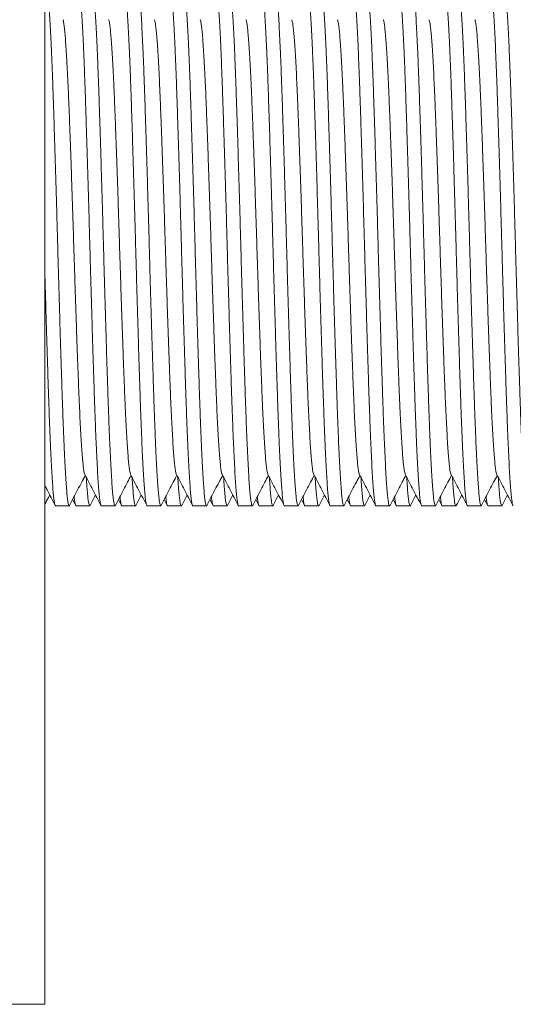
# Model space of a CAD drawing. Units: millimetres. Extents: x -159 to 492, y -177 to 435.
# Drawn here: x 37 to 56, y 375 to 414 of the extents above; entities that cross this region are included whole.
import ezdxf

# ---------------------------------------------------------------- set-up
doc = ezdxf.new("R2010")
doc.units = ezdxf.units.MM

msp = doc.modelspace()

# ---------------------------------------------------------------- linework, layer by layer
at = {"color": 7, "linetype": 'Continuous', "lineweight": 0}
for p, q in [((37.72, 375.014), (37.72, 435.014)), ((38.142, 394.764), (38.682, 394.764)), ((38.819, 395.012), (38.94, 394.78)), ((38.956, 394.764), (39.496, 394.764)), ((39.956, 394.764), (40.496, 394.764)), ((40.633, 395.012), (40.754, 394.78)), ((40.77, 394.764), (41.31, 394.764)), ((41.77, 394.764), (42.31, 394.764)), ((42.447, 395.012), (42.568, 394.78)), ((42.584, 394.764), (43.124, 394.764)), ((43.584, 394.764), (44.124, 394.764)), ((44.261, 395.012), (44.382, 394.78)), ((44.398, 394.764), (44.938, 394.764)), ((45.398, 394.764), (45.938, 394.764)), ((46.075, 395.012), (46.196, 394.78)), ((46.212, 394.764), (46.752, 394.764)), ((47.212, 394.764), (47.752, 394.764)), ((47.889, 395.012), (48.01, 394.78)), ((48.026, 394.764), (48.566, 394.764)), ((49.026, 394.764), (49.566, 394.764)), ((49.703, 395.012), (49.824, 394.78)), ((49.84, 394.764), (50.38, 394.764)), ((50.84, 394.764), (51.38, 394.764)), ((51.517, 395.012), (51.638, 394.78)), ((51.654, 394.764), (52.194, 394.764)), ((52.654, 394.764), (53.194, 394.764)), ((53.331, 395.012), (53.452, 394.78)), ((53.468, 394.764), (54.008, 394.764)), ((54.468, 394.764), (55.008, 394.764)), ((55.145, 395.012), (55.266, 394.78)), ((55.282, 394.764), (55.822, 394.764)), ((35.72, 375.014), (37.72, 375.014))]:
    msp.add_line(p, q, dxfattribs=at)
for points, knots in [([(37.775, 415.263), (37.775, 415.264), (37.784, 415.277), (37.801, 415.23), (37.827, 415.116), (37.852, 414.916), (37.876, 414.643), (37.901, 414.298), (37.927, 413.882), (37.952, 413.401), (37.978, 412.855), (38.003, 412.249), (38.028, 411.587), (38.053, 410.875), (38.077, 410.117), (38.103, 409.315), (38.129, 408.48), (38.154, 407.623), (38.18, 406.753), (38.205, 405.875), (38.229, 404.99), (38.253, 404.1), (38.279, 403.207), (38.305, 402.322), (38.331, 401.457), (38.356, 400.626), (38.382, 399.837), (38.406, 399.097), (38.43, 398.4), (38.455, 397.746), (38.48, 397.138), (38.506, 396.587), (38.532, 396.103), (38.558, 395.689), (38.583, 395.353), (38.607, 395.091), (38.632, 394.902), (38.657, 394.79), (38.679, 394.749), (38.693, 394.778), (38.698, 394.789)], [0, 0, 0, 0, 0.000566, 0.028291, 0.055906, 0.083308, 0.110461, 0.137823, 0.164921, 0.19214, 0.219378, 0.246531, 0.273987, 0.301165, 0.328465, 0.356016, 0.383714, 0.410956, 0.438133, 0.465142, 0.491886, 0.519118, 0.546624, 0.5743, 0.602037, 0.629728, 0.656776, 0.683575, 0.710272, 0.73724, 0.764888, 0.792622, 0.820332, 0.847911, 0.875252, 0.901924, 0.928848, 0.955975, 0.983205, 1, 1, 1, 1]), ([(39.956, 394.765), (39.956, 394.765), (39.947, 394.752), (39.93, 394.798), (39.904, 394.912), (39.879, 395.113), (39.854, 395.385), (39.83, 395.73), (39.804, 396.146), (39.779, 396.628), (39.753, 397.173), (39.728, 397.78), (39.703, 398.441), (39.678, 399.153), (39.653, 399.911), (39.628, 400.713), (39.602, 401.548), (39.577, 402.406), (39.551, 403.276), (39.526, 404.153), (39.502, 405.038), (39.477, 405.928), (39.452, 406.821), (39.426, 407.706), (39.4, 408.571), (39.374, 409.402), (39.349, 410.191), (39.325, 410.931), (39.301, 411.628), (39.276, 412.282), (39.25, 412.89), (39.224, 413.441), (39.198, 413.926), (39.173, 414.339), (39.148, 414.676), (39.124, 414.937), (39.099, 415.126), (39.074, 415.238), (39.052, 415.279), (39.038, 415.25), (39.033, 415.239)], [0, 0, 0, 0, 0.000566, 0.028291, 0.055906, 0.083308, 0.110461, 0.137823, 0.164921, 0.19214, 0.219378, 0.246531, 0.273987, 0.301165, 0.328465, 0.356016, 0.383714, 0.410956, 0.438133, 0.465142, 0.491886, 0.519118, 0.546624, 0.5743, 0.602037, 0.629728, 0.656776, 0.683575, 0.710272, 0.73724, 0.764888, 0.792622, 0.820332, 0.847911, 0.875252, 0.901924, 0.928848, 0.955975, 0.983205, 1, 1, 1, 1]), ([(39.589, 415.263), (39.589, 415.264), (39.598, 415.277), (39.615, 415.23), (39.641, 415.116), (39.666, 414.916), (39.69, 414.643), (39.715, 414.298), (39.741, 413.882), (39.766, 413.401), (39.792, 412.855), (39.817, 412.249), (39.842, 411.587), (39.867, 410.875), (39.891, 410.117), (39.917, 409.315), (39.943, 408.48), (39.968, 407.623), (39.994, 406.753), (40.019, 405.875), (40.043, 404.99), (40.067, 404.1), (40.093, 403.207), (40.119, 402.322), (40.145, 401.457), (40.17, 400.626), (40.196, 399.837), (40.22, 399.097), (40.244, 398.4), (40.269, 397.746), (40.294, 397.138), (40.32, 396.587), (40.346, 396.103), (40.372, 395.689), (40.397, 395.353), (40.421, 395.091), (40.446, 394.902), (40.471, 394.79), (40.493, 394.749), (40.507, 394.778), (40.512, 394.789)], [0, 0, 0, 0, 0.000566, 0.028291, 0.055906, 0.083308, 0.110461, 0.137823, 0.164921, 0.19214, 0.219378, 0.246531, 0.273987, 0.301165, 0.328465, 0.356016, 0.383714, 0.410956, 0.438133, 0.465142, 0.491886, 0.519118, 0.546624, 0.5743, 0.602037, 0.629728, 0.656776, 0.683575, 0.710272, 0.73724, 0.764888, 0.792622, 0.820332, 0.847911, 0.875252, 0.901924, 0.928848, 0.955975, 0.983205, 1, 1, 1, 1]), ([(41.77, 394.765), (41.77, 394.765), (41.761, 394.752), (41.744, 394.798), (41.718, 394.912), (41.693, 395.113), (41.668, 395.385), (41.644, 395.73), (41.618, 396.146), (41.593, 396.628), (41.567, 397.173), (41.542, 397.78), (41.517, 398.441), (41.492, 399.153), (41.467, 399.911), (41.442, 400.713), (41.416, 401.548), (41.391, 402.406), (41.365, 403.276), (41.34, 404.153), (41.316, 405.038), (41.291, 405.928), (41.266, 406.821), (41.24, 407.706), (41.214, 408.571), (41.188, 409.402), (41.163, 410.191), (41.139, 410.931), (41.115, 411.628), (41.09, 412.282), (41.064, 412.89), (41.038, 413.441), (41.012, 413.926), (40.987, 414.339), (40.962, 414.676), (40.938, 414.937), (40.913, 415.126), (40.888, 415.238), (40.866, 415.279), (40.852, 415.25), (40.847, 415.239)], [0, 0, 0, 0, 0.000566, 0.028291, 0.055906, 0.083308, 0.110461, 0.137823, 0.164921, 0.19214, 0.219378, 0.246531, 0.273987, 0.301165, 0.328465, 0.356016, 0.383714, 0.410956, 0.438133, 0.465142, 0.491886, 0.519118, 0.546624, 0.5743, 0.602037, 0.629728, 0.656776, 0.683575, 0.710272, 0.73724, 0.764888, 0.792622, 0.820332, 0.847911, 0.875252, 0.901924, 0.928848, 0.955975, 0.983205, 1, 1, 1, 1]), ([(41.403, 415.263), (41.403, 415.264), (41.412, 415.277), (41.429, 415.23), (41.455, 415.116), (41.48, 414.916), (41.504, 414.643), (41.529, 414.298), (41.555, 413.882), (41.58, 413.401), (41.606, 412.855), (41.631, 412.249), (41.656, 411.587), (41.681, 410.875), (41.705, 410.117), (41.731, 409.315), (41.757, 408.48), (41.782, 407.623), (41.808, 406.753), (41.833, 405.875), (41.857, 404.99), (41.881, 404.1), (41.907, 403.207), (41.933, 402.322), (41.959, 401.457), (41.984, 400.626), (42.01, 399.837), (42.034, 399.097), (42.058, 398.4), (42.083, 397.746), (42.108, 397.138), (42.134, 396.587), (42.16, 396.103), (42.186, 395.689), (42.211, 395.353), (42.235, 395.091), (42.26, 394.902), (42.285, 394.79), (42.307, 394.749), (42.321, 394.778), (42.326, 394.789)], [0, 0, 0, 0, 0.000566, 0.028291, 0.055906, 0.083308, 0.110461, 0.137823, 0.164921, 0.19214, 0.219378, 0.246531, 0.273987, 0.301165, 0.328465, 0.356016, 0.383714, 0.410956, 0.438133, 0.465142, 0.491886, 0.519118, 0.546624, 0.5743, 0.602037, 0.629728, 0.656776, 0.683575, 0.710272, 0.73724, 0.764888, 0.792622, 0.820332, 0.847911, 0.875252, 0.901924, 0.928848, 0.955975, 0.983205, 1, 1, 1, 1]), ([(43.584, 394.765), (43.584, 394.765), (43.575, 394.752), (43.558, 394.798), (43.532, 394.912), (43.507, 395.113), (43.482, 395.385), (43.458, 395.73), (43.432, 396.146), (43.407, 396.628), (43.381, 397.173), (43.356, 397.78), (43.331, 398.441), (43.306, 399.153), (43.281, 399.911), (43.256, 400.713), (43.23, 401.548), (43.205, 402.406), (43.179, 403.276), (43.154, 404.153), (43.13, 405.038), (43.105, 405.928), (43.08, 406.821), (43.054, 407.706), (43.028, 408.571), (43.002, 409.402), (42.977, 410.191), (42.953, 410.931), (42.929, 411.628), (42.904, 412.282), (42.878, 412.89), (42.852, 413.441), (42.826, 413.926), (42.801, 414.339), (42.776, 414.676), (42.752, 414.937), (42.727, 415.126), (42.702, 415.238), (42.68, 415.279), (42.666, 415.25), (42.661, 415.239)], [0, 0, 0, 0, 0.000566, 0.028291, 0.055906, 0.083308, 0.110461, 0.137823, 0.164921, 0.19214, 0.219378, 0.246531, 0.273987, 0.301165, 0.328465, 0.356016, 0.383714, 0.410956, 0.438133, 0.465142, 0.491886, 0.519118, 0.546624, 0.5743, 0.602037, 0.629728, 0.656776, 0.683575, 0.710272, 0.73724, 0.764888, 0.792622, 0.820332, 0.847911, 0.875252, 0.901924, 0.928848, 0.955975, 0.983205, 1, 1, 1, 1]), ([(43.217, 415.263), (43.217, 415.264), (43.226, 415.277), (43.243, 415.23), (43.269, 415.116), (43.294, 414.916), (43.318, 414.643), (43.343, 414.298), (43.369, 413.882), (43.394, 413.401), (43.42, 412.855), (43.445, 412.249), (43.47, 411.587), (43.495, 410.875), (43.519, 410.117), (43.545, 409.315), (43.571, 408.48), (43.596, 407.623), (43.622, 406.753), (43.647, 405.875), (43.671, 404.99), (43.695, 404.1), (43.721, 403.207), (43.747, 402.322), (43.773, 401.457), (43.798, 400.626), (43.824, 399.837), (43.848, 399.097), (43.872, 398.4), (43.897, 397.746), (43.922, 397.138), (43.948, 396.587), (43.974, 396.103), (44, 395.689), (44.025, 395.353), (44.049, 395.091), (44.074, 394.902), (44.099, 394.79), (44.121, 394.749), (44.135, 394.778), (44.14, 394.789)], [0, 0, 0, 0, 0.000566, 0.028291, 0.055906, 0.083308, 0.110461, 0.137823, 0.164921, 0.19214, 0.219378, 0.246531, 0.273987, 0.301165, 0.328465, 0.356016, 0.383714, 0.410956, 0.438133, 0.465142, 0.491886, 0.519118, 0.546624, 0.5743, 0.602037, 0.629728, 0.656776, 0.683575, 0.710272, 0.73724, 0.764888, 0.792622, 0.820332, 0.847911, 0.875252, 0.901924, 0.928848, 0.955975, 0.983205, 1, 1, 1, 1]), ([(45.398, 394.765), (45.398, 394.765), (45.389, 394.752), (45.372, 394.798), (45.346, 394.912), (45.321, 395.113), (45.296, 395.385), (45.272, 395.73), (45.246, 396.146), (45.221, 396.628), (45.195, 397.173), (45.17, 397.78), (45.145, 398.441), (45.12, 399.153), (45.095, 399.911), (45.07, 400.713), (45.044, 401.548), (45.019, 402.406), (44.993, 403.276), (44.968, 404.153), (44.944, 405.038), (44.919, 405.928), (44.894, 406.821), (44.868, 407.706), (44.842, 408.571), (44.816, 409.402), (44.791, 410.191), (44.767, 410.931), (44.743, 411.628), (44.718, 412.282), (44.692, 412.89), (44.666, 413.441), (44.64, 413.926), (44.615, 414.339), (44.59, 414.676), (44.566, 414.937), (44.541, 415.126), (44.516, 415.238), (44.494, 415.279), (44.48, 415.25), (44.475, 415.239)], [0, 0, 0, 0, 0.000566, 0.028291, 0.055906, 0.083308, 0.110461, 0.137823, 0.164921, 0.19214, 0.219378, 0.246531, 0.273987, 0.301165, 0.328465, 0.356016, 0.383714, 0.410956, 0.438133, 0.465142, 0.491886, 0.519118, 0.546624, 0.5743, 0.602037, 0.629728, 0.656776, 0.683575, 0.710272, 0.73724, 0.764888, 0.792622, 0.820332, 0.847911, 0.875252, 0.901924, 0.928848, 0.955975, 0.983205, 1, 1, 1, 1]), ([(45.031, 415.263), (45.031, 415.264), (45.04, 415.277), (45.057, 415.23), (45.083, 415.116), (45.108, 414.916), (45.132, 414.643), (45.157, 414.298), (45.183, 413.882), (45.208, 413.401), (45.234, 412.855), (45.259, 412.249), (45.284, 411.587), (45.309, 410.875), (45.333, 410.117), (45.359, 409.315), (45.385, 408.48), (45.41, 407.623), (45.436, 406.753), (45.461, 405.875), (45.485, 404.99), (45.509, 404.1), (45.535, 403.207), (45.561, 402.322), (45.587, 401.457), (45.612, 400.626), (45.638, 399.837), (45.662, 399.097), (45.686, 398.4), (45.711, 397.746), (45.736, 397.138), (45.762, 396.587), (45.788, 396.103), (45.814, 395.689), (45.839, 395.353), (45.863, 395.091), (45.888, 394.902), (45.913, 394.79), (45.935, 394.749), (45.949, 394.778), (45.954, 394.789)], [0, 0, 0, 0, 0.000566, 0.028291, 0.055906, 0.083308, 0.110461, 0.137823, 0.164921, 0.19214, 0.219378, 0.246531, 0.273987, 0.301165, 0.328465, 0.356016, 0.383714, 0.410956, 0.438133, 0.465142, 0.491886, 0.519118, 0.546624, 0.5743, 0.602037, 0.629728, 0.656776, 0.683575, 0.710272, 0.73724, 0.764888, 0.792622, 0.820332, 0.847911, 0.875252, 0.901924, 0.928848, 0.955975, 0.983205, 1, 1, 1, 1]), ([(47.212, 394.765), (47.212, 394.765), (47.203, 394.752), (47.186, 394.798), (47.16, 394.912), (47.135, 395.113), (47.11, 395.385), (47.086, 395.73), (47.06, 396.146), (47.035, 396.628), (47.009, 397.173), (46.984, 397.78), (46.959, 398.441), (46.934, 399.153), (46.909, 399.911), (46.884, 400.713), (46.858, 401.548), (46.833, 402.406), (46.807, 403.276), (46.782, 404.153), (46.758, 405.038), (46.733, 405.928), (46.708, 406.821), (46.682, 407.706), (46.656, 408.571), (46.63, 409.402), (46.605, 410.191), (46.581, 410.931), (46.557, 411.628), (46.532, 412.282), (46.506, 412.89), (46.48, 413.441), (46.454, 413.926), (46.429, 414.339), (46.404, 414.676), (46.38, 414.937), (46.355, 415.126), (46.33, 415.238), (46.308, 415.279), (46.294, 415.25), (46.289, 415.239)], [0, 0, 0, 0, 0.000566, 0.028291, 0.055906, 0.083308, 0.110461, 0.137823, 0.164921, 0.19214, 0.219378, 0.246531, 0.273987, 0.301165, 0.328465, 0.356016, 0.383714, 0.410956, 0.438133, 0.465142, 0.491886, 0.519118, 0.546624, 0.5743, 0.602037, 0.629728, 0.656776, 0.683575, 0.710272, 0.73724, 0.764888, 0.792622, 0.820332, 0.847911, 0.875252, 0.901924, 0.928848, 0.955975, 0.983205, 1, 1, 1, 1]), ([(46.845, 415.263), (46.845, 415.264), (46.854, 415.277), (46.871, 415.23), (46.897, 415.116), (46.922, 414.916), (46.946, 414.643), (46.971, 414.298), (46.997, 413.882), (47.022, 413.401), (47.048, 412.855), (47.073, 412.249), (47.098, 411.587), (47.123, 410.875), (47.147, 410.117), (47.173, 409.315), (47.199, 408.48), (47.224, 407.623), (47.25, 406.753), (47.275, 405.875), (47.299, 404.99), (47.323, 404.1), (47.349, 403.207), (47.375, 402.322), (47.401, 401.457), (47.426, 400.626), (47.452, 399.837), (47.476, 399.097), (47.5, 398.4), (47.525, 397.746), (47.55, 397.138), (47.576, 396.587), (47.602, 396.103), (47.628, 395.689), (47.653, 395.353), (47.677, 395.091), (47.702, 394.902), (47.727, 394.79), (47.749, 394.749), (47.763, 394.778), (47.768, 394.789)], [0, 0, 0, 0, 0.000566, 0.028291, 0.055906, 0.083308, 0.110461, 0.137823, 0.164921, 0.19214, 0.219378, 0.246531, 0.273987, 0.301165, 0.328465, 0.356016, 0.383714, 0.410956, 0.438133, 0.465142, 0.491886, 0.519118, 0.546624, 0.5743, 0.602037, 0.629728, 0.656776, 0.683575, 0.710272, 0.73724, 0.764888, 0.792622, 0.820332, 0.847911, 0.875252, 0.901924, 0.928848, 0.955975, 0.983205, 1, 1, 1, 1]), ([(49.026, 394.765), (49.026, 394.765), (49.017, 394.752), (49, 394.798), (48.974, 394.912), (48.949, 395.113), (48.924, 395.385), (48.9, 395.73), (48.874, 396.146), (48.849, 396.628), (48.823, 397.173), (48.798, 397.78), (48.773, 398.441), (48.748, 399.153), (48.723, 399.911), (48.698, 400.713), (48.672, 401.548), (48.647, 402.406), (48.621, 403.276), (48.596, 404.153), (48.572, 405.038), (48.547, 405.928), (48.522, 406.821), (48.496, 407.706), (48.47, 408.571), (48.444, 409.402), (48.419, 410.191), (48.395, 410.931), (48.371, 411.628), (48.346, 412.282), (48.32, 412.89), (48.294, 413.441), (48.268, 413.926), (48.243, 414.339), (48.218, 414.676), (48.194, 414.937), (48.169, 415.126), (48.144, 415.238), (48.122, 415.279), (48.108, 415.25), (48.103, 415.239)], [0, 0, 0, 0, 0.000566, 0.028291, 0.055906, 0.083308, 0.110461, 0.137823, 0.164921, 0.19214, 0.219378, 0.246531, 0.273987, 0.301165, 0.328465, 0.356016, 0.383714, 0.410956, 0.438133, 0.465142, 0.491886, 0.519118, 0.546624, 0.5743, 0.602037, 0.629728, 0.656776, 0.683575, 0.710272, 0.73724, 0.764888, 0.792622, 0.820332, 0.847911, 0.875252, 0.901924, 0.928848, 0.955975, 0.983205, 1, 1, 1, 1]), ([(48.659, 415.263), (48.659, 415.264), (48.668, 415.277), (48.685, 415.23), (48.711, 415.116), (48.736, 414.916), (48.76, 414.643), (48.785, 414.298), (48.811, 413.882), (48.836, 413.401), (48.862, 412.855), (48.887, 412.249), (48.912, 411.587), (48.937, 410.875), (48.961, 410.117), (48.987, 409.315), (49.013, 408.48), (49.038, 407.623), (49.064, 406.753), (49.089, 405.875), (49.113, 404.99), (49.137, 404.1), (49.163, 403.207), (49.189, 402.322), (49.215, 401.457), (49.24, 400.626), (49.266, 399.837), (49.29, 399.097), (49.314, 398.4), (49.339, 397.746), (49.364, 397.138), (49.39, 396.587), (49.416, 396.103), (49.442, 395.689), (49.467, 395.353), (49.491, 395.091), (49.516, 394.902), (49.541, 394.79), (49.563, 394.749), (49.577, 394.778), (49.582, 394.789)], [0, 0, 0, 0, 0.000566, 0.028291, 0.055906, 0.083308, 0.110461, 0.137823, 0.164921, 0.19214, 0.219378, 0.246531, 0.273987, 0.301165, 0.328465, 0.356016, 0.383714, 0.410956, 0.438133, 0.465142, 0.491886, 0.519118, 0.546624, 0.5743, 0.602037, 0.629728, 0.656776, 0.683575, 0.710272, 0.73724, 0.764888, 0.792622, 0.820332, 0.847911, 0.875252, 0.901924, 0.928848, 0.955975, 0.983205, 1, 1, 1, 1]), ([(50.84, 394.765), (50.84, 394.765), (50.831, 394.752), (50.814, 394.798), (50.788, 394.912), (50.763, 395.113), (50.738, 395.385), (50.714, 395.73), (50.688, 396.146), (50.663, 396.628), (50.637, 397.173), (50.612, 397.78), (50.587, 398.441), (50.562, 399.153), (50.537, 399.911), (50.512, 400.713), (50.486, 401.548), (50.461, 402.406), (50.435, 403.276), (50.41, 404.153), (50.386, 405.038), (50.361, 405.928), (50.336, 406.821), (50.31, 407.706), (50.284, 408.571), (50.258, 409.402), (50.233, 410.191), (50.209, 410.931), (50.185, 411.628), (50.16, 412.282), (50.134, 412.89), (50.108, 413.441), (50.082, 413.926), (50.057, 414.339), (50.032, 414.676), (50.008, 414.937), (49.983, 415.126), (49.958, 415.238), (49.936, 415.279), (49.922, 415.25), (49.917, 415.239)], [0, 0, 0, 0, 0.000566, 0.028291, 0.055906, 0.083308, 0.110461, 0.137823, 0.164921, 0.19214, 0.219378, 0.246531, 0.273987, 0.301165, 0.328465, 0.356016, 0.383714, 0.410956, 0.438133, 0.465142, 0.491886, 0.519118, 0.546624, 0.5743, 0.602037, 0.629728, 0.656776, 0.683575, 0.710272, 0.73724, 0.764888, 0.792622, 0.820332, 0.847911, 0.875252, 0.901924, 0.928848, 0.955975, 0.983205, 1, 1, 1, 1]), ([(50.473, 415.263), (50.473, 415.264), (50.482, 415.277), (50.499, 415.23), (50.525, 415.116), (50.55, 414.916), (50.574, 414.643), (50.599, 414.298), (50.625, 413.882), (50.65, 413.401), (50.676, 412.855), (50.701, 412.249), (50.726, 411.587), (50.751, 410.875), (50.775, 410.117), (50.801, 409.315), (50.827, 408.48), (50.852, 407.623), (50.878, 406.753), (50.903, 405.875), (50.927, 404.99), (50.951, 404.1), (50.977, 403.207), (51.003, 402.322), (51.029, 401.457), (51.054, 400.626), (51.08, 399.837), (51.104, 399.097), (51.128, 398.4), (51.153, 397.746), (51.178, 397.138), (51.204, 396.587), (51.23, 396.103), (51.256, 395.689), (51.281, 395.353), (51.305, 395.091), (51.33, 394.902), (51.355, 394.79), (51.377, 394.749), (51.391, 394.778), (51.396, 394.789)], [0, 0, 0, 0, 0.000566, 0.028291, 0.055906, 0.083308, 0.110461, 0.137823, 0.164921, 0.19214, 0.219378, 0.246531, 0.273987, 0.301165, 0.328465, 0.356016, 0.383714, 0.410956, 0.438133, 0.465142, 0.491886, 0.519118, 0.546624, 0.5743, 0.602037, 0.629728, 0.656776, 0.683575, 0.710272, 0.73724, 0.764888, 0.792622, 0.820332, 0.847911, 0.875252, 0.901924, 0.928848, 0.955975, 0.983205, 1, 1, 1, 1]), ([(52.654, 394.765), (52.654, 394.765), (52.645, 394.752), (52.628, 394.798), (52.602, 394.912), (52.577, 395.113), (52.552, 395.385), (52.528, 395.73), (52.502, 396.146), (52.477, 396.628), (52.451, 397.173), (52.426, 397.78), (52.401, 398.441), (52.376, 399.153), (52.351, 399.911), (52.326, 400.713), (52.3, 401.548), (52.275, 402.406), (52.249, 403.276), (52.224, 404.153), (52.2, 405.038), (52.175, 405.928), (52.15, 406.821), (52.124, 407.706), (52.098, 408.571), (52.072, 409.402), (52.047, 410.191), (52.023, 410.931), (51.999, 411.628), (51.974, 412.282), (51.948, 412.89), (51.922, 413.441), (51.896, 413.926), (51.871, 414.339), (51.846, 414.676), (51.822, 414.937), (51.797, 415.126), (51.772, 415.238), (51.75, 415.279), (51.736, 415.25), (51.731, 415.239)], [0, 0, 0, 0, 0.000566, 0.028291, 0.055906, 0.083308, 0.110461, 0.137823, 0.164921, 0.19214, 0.219378, 0.246531, 0.273987, 0.301165, 0.328465, 0.356016, 0.383714, 0.410956, 0.438133, 0.465142, 0.491886, 0.519118, 0.546624, 0.5743, 0.602037, 0.629728, 0.656776, 0.683575, 0.710272, 0.73724, 0.764888, 0.792622, 0.820332, 0.847911, 0.875252, 0.901924, 0.928848, 0.955975, 0.983205, 1, 1, 1, 1]), ([(52.287, 415.263), (52.287, 415.264), (52.296, 415.277), (52.313, 415.23), (52.339, 415.116), (52.364, 414.916), (52.388, 414.643), (52.413, 414.298), (52.439, 413.882), (52.464, 413.401), (52.49, 412.855), (52.515, 412.249), (52.54, 411.587), (52.565, 410.875), (52.589, 410.117), (52.615, 409.315), (52.641, 408.48), (52.666, 407.623), (52.692, 406.753), (52.717, 405.875), (52.741, 404.99), (52.765, 404.1), (52.791, 403.207), (52.817, 402.322), (52.843, 401.457), (52.868, 400.626), (52.894, 399.837), (52.918, 399.097), (52.942, 398.4), (52.967, 397.746), (52.992, 397.138), (53.018, 396.587), (53.044, 396.103), (53.07, 395.689), (53.095, 395.353), (53.119, 395.091), (53.144, 394.902), (53.169, 394.79), (53.191, 394.749), (53.205, 394.778), (53.21, 394.789)], [0, 0, 0, 0, 0.000566, 0.028291, 0.055906, 0.083308, 0.110461, 0.137823, 0.164921, 0.19214, 0.219378, 0.246531, 0.273987, 0.301165, 0.328465, 0.356016, 0.383714, 0.410956, 0.438133, 0.465142, 0.491886, 0.519118, 0.546624, 0.5743, 0.602037, 0.629728, 0.656776, 0.683575, 0.710272, 0.73724, 0.764888, 0.792622, 0.820332, 0.847911, 0.875252, 0.901924, 0.928848, 0.955975, 0.983205, 1, 1, 1, 1]), ([(54.468, 394.765), (54.468, 394.765), (54.459, 394.752), (54.442, 394.798), (54.416, 394.912), (54.391, 395.113), (54.366, 395.385), (54.342, 395.73), (54.316, 396.146), (54.291, 396.628), (54.265, 397.173), (54.24, 397.78), (54.215, 398.441), (54.19, 399.153), (54.165, 399.911), (54.14, 400.713), (54.114, 401.548), (54.089, 402.406), (54.063, 403.276), (54.038, 404.153), (54.014, 405.038), (53.989, 405.928), (53.964, 406.821), (53.938, 407.706), (53.912, 408.571), (53.886, 409.402), (53.861, 410.191), (53.837, 410.931), (53.813, 411.628), (53.788, 412.282), (53.762, 412.89), (53.736, 413.441), (53.71, 413.926), (53.685, 414.339), (53.66, 414.676), (53.636, 414.937), (53.611, 415.126), (53.586, 415.238), (53.564, 415.279), (53.55, 415.25), (53.545, 415.239)], [0, 0, 0, 0, 0.000566, 0.028291, 0.055906, 0.083308, 0.110461, 0.137823, 0.164921, 0.19214, 0.219378, 0.246531, 0.273987, 0.301165, 0.328465, 0.356016, 0.383714, 0.410956, 0.438133, 0.465142, 0.491886, 0.519118, 0.546624, 0.5743, 0.602037, 0.629728, 0.656776, 0.683575, 0.710272, 0.73724, 0.764888, 0.792622, 0.820332, 0.847911, 0.875252, 0.901924, 0.928848, 0.955975, 0.983205, 1, 1, 1, 1]), ([(54.101, 415.263), (54.101, 415.264), (54.11, 415.277), (54.127, 415.23), (54.153, 415.116), (54.178, 414.916), (54.202, 414.643), (54.227, 414.298), (54.253, 413.882), (54.278, 413.401), (54.304, 412.855), (54.329, 412.249), (54.354, 411.587), (54.379, 410.875), (54.403, 410.117), (54.429, 409.315), (54.455, 408.48), (54.48, 407.623), (54.506, 406.753), (54.531, 405.875), (54.555, 404.99), (54.579, 404.1), (54.605, 403.207), (54.631, 402.322), (54.657, 401.457), (54.682, 400.626), (54.708, 399.837), (54.732, 399.097), (54.756, 398.4), (54.781, 397.746), (54.806, 397.138), (54.832, 396.587), (54.858, 396.103), (54.884, 395.689), (54.909, 395.353), (54.933, 395.091), (54.958, 394.902), (54.983, 394.79), (55.005, 394.749), (55.019, 394.778), (55.024, 394.789)], [0, 0, 0, 0, 0.000566, 0.028291, 0.055906, 0.083308, 0.110461, 0.137823, 0.164921, 0.19214, 0.219378, 0.246531, 0.273987, 0.301165, 0.328465, 0.356016, 0.383714, 0.410956, 0.438133, 0.465142, 0.491886, 0.519118, 0.546624, 0.5743, 0.602037, 0.629728, 0.656776, 0.683575, 0.710272, 0.73724, 0.764888, 0.792622, 0.820332, 0.847911, 0.875252, 0.901924, 0.928848, 0.955975, 0.983205, 1, 1, 1, 1]), ([(56.282, 394.765), (56.282, 394.765), (56.273, 394.752), (56.256, 394.798), (56.23, 394.912), (56.205, 395.113), (56.18, 395.385), (56.156, 395.73), (56.13, 396.146), (56.105, 396.628), (56.079, 397.173), (56.054, 397.78), (56.029, 398.441), (56.004, 399.153), (55.979, 399.911), (55.954, 400.713), (55.928, 401.548), (55.903, 402.406), (55.877, 403.276), (55.852, 404.153), (55.828, 405.038), (55.803, 405.928), (55.778, 406.821), (55.752, 407.706), (55.726, 408.571), (55.7, 409.402), (55.675, 410.191), (55.651, 410.931), (55.627, 411.628), (55.602, 412.282), (55.576, 412.89), (55.55, 413.441), (55.524, 413.926), (55.499, 414.339), (55.474, 414.676), (55.45, 414.937), (55.425, 415.126), (55.4, 415.238), (55.378, 415.279), (55.364, 415.25), (55.359, 415.239)], [0, 0, 0, 0, 0.000566, 0.028291, 0.055906, 0.083308, 0.110461, 0.137823, 0.164921, 0.19214, 0.219378, 0.246531, 0.273987, 0.301165, 0.328465, 0.356016, 0.383714, 0.410956, 0.438133, 0.465142, 0.491886, 0.519118, 0.546624, 0.5743, 0.602037, 0.629728, 0.656776, 0.683575, 0.710272, 0.73724, 0.764888, 0.792622, 0.820332, 0.847911, 0.875252, 0.901924, 0.928848, 0.955975, 0.983205, 1, 1, 1, 1]), ([(55.915, 415.263), (55.915, 415.264), (55.924, 415.277), (55.941, 415.23), (55.967, 415.116), (55.992, 414.916), (56.016, 414.643), (56.041, 414.298), (56.067, 413.882), (56.092, 413.401), (56.118, 412.855), (56.143, 412.249), (56.168, 411.587), (56.193, 410.875), (56.217, 410.117), (56.243, 409.315), (56.269, 408.48), (56.294, 407.623), (56.32, 406.753), (56.345, 405.875), (56.369, 404.99), (56.393, 404.1), (56.419, 403.207), (56.445, 402.322), (56.471, 401.457), (56.496, 400.626), (56.522, 399.837), (56.546, 399.097), (56.57, 398.4), (56.595, 397.746), (56.62, 397.138), (56.646, 396.587), (56.672, 396.103), (56.698, 395.689), (56.723, 395.353), (56.747, 395.091), (56.772, 394.902), (56.797, 394.79), (56.819, 394.749), (56.833, 394.778), (56.838, 394.789)], [0, 0, 0, 0, 0.000566, 0.028291, 0.055906, 0.083308, 0.110461, 0.137823, 0.164921, 0.19214, 0.219378, 0.246531, 0.273987, 0.301165, 0.328465, 0.356016, 0.383714, 0.410956, 0.438133, 0.465142, 0.491886, 0.519118, 0.546624, 0.5743, 0.602037, 0.629728, 0.656776, 0.683575, 0.710272, 0.73724, 0.764888, 0.792622, 0.820332, 0.847911, 0.875252, 0.901924, 0.928848, 0.955975, 0.983205, 1, 1, 1, 1]), ([(39.301, 396.013), (39.298, 396.015), (39.287, 396.028), (39.267, 396.12), (39.242, 396.289), (39.218, 396.529), (39.193, 396.831), (39.168, 397.196), (39.142, 397.619), (39.117, 398.098), (39.091, 398.632), (39.066, 399.213), (39.042, 399.839), (39.017, 400.506), (38.991, 401.212), (38.966, 401.946), (38.94, 402.701), (38.915, 403.467), (38.89, 404.24), (38.865, 405.019), (38.841, 405.803), (38.815, 406.589), (38.79, 407.369), (38.764, 408.131), (38.738, 408.864), (38.713, 409.559), (38.688, 410.212), (38.664, 410.826), (38.639, 411.403), (38.614, 411.939), (38.588, 412.426), (38.562, 412.854), (38.536, 413.219), (38.511, 413.516), (38.487, 413.75), (38.463, 413.913), (38.444, 414.002), (38.433, 414.013), (38.43, 414.016)], [0, 0, 0, 0, 0.008579, 0.037852, 0.066898, 0.095681, 0.124686, 0.15341, 0.182263, 0.211136, 0.239919, 0.269023, 0.297832, 0.32677, 0.355975, 0.385335, 0.414213, 0.443021, 0.471651, 0.5, 0.528867, 0.558024, 0.58736, 0.616763, 0.646116, 0.674787, 0.703194, 0.731494, 0.760081, 0.789389, 0.818787, 0.84816, 0.877394, 0.906377, 0.934649, 0.963189, 0.991945, 1, 1, 1, 1]), ([(41.115, 396.013), (41.112, 396.015), (41.101, 396.028), (41.081, 396.12), (41.056, 396.289), (41.032, 396.529), (41.007, 396.831), (40.982, 397.196), (40.956, 397.619), (40.931, 398.098), (40.905, 398.632), (40.88, 399.213), (40.856, 399.839), (40.831, 400.506), (40.805, 401.212), (40.78, 401.946), (40.754, 402.701), (40.729, 403.467), (40.704, 404.24), (40.679, 405.019), (40.655, 405.803), (40.629, 406.589), (40.604, 407.369), (40.578, 408.131), (40.552, 408.864), (40.527, 409.559), (40.502, 410.212), (40.478, 410.826), (40.453, 411.403), (40.428, 411.939), (40.402, 412.426), (40.376, 412.854), (40.35, 413.219), (40.325, 413.516), (40.301, 413.75), (40.277, 413.913), (40.258, 414.002), (40.247, 414.013), (40.244, 414.016)], [0, 0, 0, 0, 0.008579, 0.037852, 0.066898, 0.095681, 0.124686, 0.15341, 0.182263, 0.211136, 0.239919, 0.269023, 0.297832, 0.32677, 0.355975, 0.385335, 0.414213, 0.443021, 0.471651, 0.5, 0.528867, 0.558024, 0.58736, 0.616763, 0.646116, 0.674787, 0.703194, 0.731494, 0.760081, 0.789389, 0.818787, 0.84816, 0.877394, 0.906377, 0.934649, 0.963189, 0.991945, 1, 1, 1, 1]), ([(42.929, 396.013), (42.926, 396.015), (42.915, 396.028), (42.895, 396.12), (42.87, 396.289), (42.846, 396.529), (42.821, 396.831), (42.796, 397.196), (42.77, 397.619), (42.745, 398.098), (42.719, 398.632), (42.694, 399.213), (42.67, 399.839), (42.645, 400.506), (42.619, 401.212), (42.594, 401.946), (42.568, 402.701), (42.543, 403.467), (42.518, 404.24), (42.493, 405.019), (42.469, 405.803), (42.443, 406.589), (42.418, 407.369), (42.392, 408.131), (42.366, 408.864), (42.341, 409.559), (42.316, 410.212), (42.292, 410.826), (42.267, 411.403), (42.242, 411.939), (42.216, 412.426), (42.19, 412.854), (42.164, 413.219), (42.139, 413.516), (42.115, 413.75), (42.091, 413.913), (42.072, 414.002), (42.061, 414.013), (42.058, 414.016)], [0, 0, 0, 0, 0.008579, 0.037852, 0.066898, 0.095681, 0.124686, 0.15341, 0.182263, 0.211136, 0.239919, 0.269023, 0.297832, 0.32677, 0.355975, 0.385335, 0.414213, 0.443021, 0.471651, 0.5, 0.528867, 0.558024, 0.58736, 0.616763, 0.646116, 0.674787, 0.703194, 0.731494, 0.760081, 0.789389, 0.818787, 0.84816, 0.877394, 0.906377, 0.934649, 0.963189, 0.991945, 1, 1, 1, 1]), ([(44.743, 396.013), (44.74, 396.015), (44.729, 396.028), (44.709, 396.12), (44.684, 396.289), (44.66, 396.529), (44.635, 396.831), (44.61, 397.196), (44.584, 397.619), (44.559, 398.098), (44.533, 398.632), (44.508, 399.213), (44.484, 399.839), (44.459, 400.506), (44.433, 401.212), (44.408, 401.946), (44.382, 402.701), (44.357, 403.467), (44.332, 404.24), (44.307, 405.019), (44.283, 405.803), (44.257, 406.589), (44.232, 407.369), (44.206, 408.131), (44.18, 408.864), (44.155, 409.559), (44.13, 410.212), (44.106, 410.826), (44.081, 411.403), (44.056, 411.939), (44.03, 412.426), (44.004, 412.854), (43.978, 413.219), (43.953, 413.516), (43.929, 413.75), (43.905, 413.913), (43.886, 414.002), (43.875, 414.013), (43.872, 414.016)], [0, 0, 0, 0, 0.008579, 0.037852, 0.066898, 0.095681, 0.124686, 0.15341, 0.182263, 0.211136, 0.239919, 0.269023, 0.297832, 0.32677, 0.355975, 0.385335, 0.414213, 0.443021, 0.471651, 0.5, 0.528867, 0.558024, 0.58736, 0.616763, 0.646116, 0.674787, 0.703194, 0.731494, 0.760081, 0.789389, 0.818787, 0.84816, 0.877394, 0.906377, 0.934649, 0.963189, 0.991945, 1, 1, 1, 1]), ([(46.557, 396.013), (46.554, 396.015), (46.543, 396.028), (46.523, 396.12), (46.498, 396.289), (46.474, 396.529), (46.449, 396.831), (46.424, 397.196), (46.398, 397.619), (46.373, 398.098), (46.347, 398.632), (46.322, 399.213), (46.298, 399.839), (46.273, 400.506), (46.247, 401.212), (46.222, 401.946), (46.196, 402.701), (46.171, 403.467), (46.146, 404.24), (46.121, 405.019), (46.097, 405.803), (46.071, 406.589), (46.046, 407.369), (46.02, 408.131), (45.994, 408.864), (45.969, 409.559), (45.944, 410.212), (45.92, 410.826), (45.895, 411.403), (45.87, 411.939), (45.844, 412.426), (45.818, 412.854), (45.792, 413.219), (45.767, 413.516), (45.743, 413.75), (45.719, 413.913), (45.7, 414.002), (45.689, 414.013), (45.686, 414.016)], [0, 0, 0, 0, 0.008579, 0.037852, 0.066898, 0.095681, 0.124686, 0.15341, 0.182263, 0.211136, 0.239919, 0.269023, 0.297832, 0.32677, 0.355975, 0.385335, 0.414213, 0.443021, 0.471651, 0.5, 0.528867, 0.558024, 0.58736, 0.616763, 0.646116, 0.674787, 0.703194, 0.731494, 0.760081, 0.789389, 0.818787, 0.84816, 0.877394, 0.906377, 0.934649, 0.963189, 0.991945, 1, 1, 1, 1]), ([(48.371, 396.013), (48.368, 396.015), (48.357, 396.028), (48.337, 396.12), (48.312, 396.289), (48.288, 396.529), (48.263, 396.831), (48.238, 397.196), (48.212, 397.619), (48.187, 398.098), (48.161, 398.632), (48.136, 399.213), (48.112, 399.839), (48.087, 400.506), (48.061, 401.212), (48.036, 401.946), (48.01, 402.701), (47.985, 403.467), (47.96, 404.24), (47.935, 405.019), (47.911, 405.803), (47.885, 406.589), (47.86, 407.369), (47.834, 408.131), (47.808, 408.864), (47.783, 409.559), (47.758, 410.212), (47.734, 410.826), (47.709, 411.403), (47.684, 411.939), (47.658, 412.426), (47.632, 412.854), (47.606, 413.219), (47.581, 413.516), (47.557, 413.75), (47.533, 413.913), (47.514, 414.002), (47.503, 414.013), (47.5, 414.016)], [0, 0, 0, 0, 0.0085791, 0.0378525, 0.0668982, 0.0956813, 0.1246856, 0.1534097, 0.1822627, 0.2111356, 0.239919, 0.2690227, 0.2978321, 0.3267702, 0.3559749, 0.3853354, 0.4142128, 0.4430206, 0.4716509, 0.5, 0.528867, 0.5580238, 0.5873605, 0.6167631, 0.6461163, 0.6747868, 0.7031944, 0.7314941, 0.7600809, 0.7893885, 0.8187867, 0.8481602, 0.8773941, 0.9063769, 0.9346492, 0.963189, 0.9919445, 1, 1, 1, 1]), ([(50.185, 396.013), (50.182, 396.015), (50.171, 396.028), (50.151, 396.12), (50.126, 396.289), (50.102, 396.529), (50.077, 396.831), (50.052, 397.196), (50.026, 397.619), (50.001, 398.098), (49.975, 398.632), (49.95, 399.213), (49.926, 399.839), (49.901, 400.506), (49.875, 401.212), (49.85, 401.946), (49.824, 402.701), (49.799, 403.467), (49.774, 404.24), (49.749, 405.019), (49.725, 405.803), (49.699, 406.589), (49.674, 407.369), (49.648, 408.131), (49.622, 408.864), (49.597, 409.559), (49.572, 410.212), (49.548, 410.826), (49.523, 411.403), (49.498, 411.939), (49.472, 412.426), (49.446, 412.854), (49.42, 413.219), (49.395, 413.516), (49.371, 413.75), (49.347, 413.913), (49.328, 414.002), (49.317, 414.013), (49.314, 414.016)], [0, 0, 0, 0, 0.008579, 0.037852, 0.066898, 0.095681, 0.124686, 0.15341, 0.182263, 0.211136, 0.239919, 0.269023, 0.297832, 0.32677, 0.355975, 0.385335, 0.414213, 0.443021, 0.471651, 0.5, 0.528867, 0.558024, 0.58736, 0.616763, 0.646116, 0.674787, 0.703194, 0.731494, 0.760081, 0.789389, 0.818787, 0.84816, 0.877394, 0.906377, 0.934649, 0.963189, 0.991945, 1, 1, 1, 1]), ([(51.999, 396.013), (51.996, 396.015), (51.985, 396.028), (51.965, 396.12), (51.94, 396.289), (51.916, 396.529), (51.891, 396.831), (51.866, 397.196), (51.84, 397.619), (51.815, 398.098), (51.789, 398.632), (51.764, 399.213), (51.74, 399.839), (51.715, 400.506), (51.689, 401.212), (51.664, 401.946), (51.638, 402.701), (51.613, 403.467), (51.588, 404.24), (51.563, 405.019), (51.539, 405.803), (51.513, 406.589), (51.488, 407.369), (51.462, 408.131), (51.436, 408.864), (51.411, 409.559), (51.386, 410.212), (51.362, 410.826), (51.337, 411.403), (51.312, 411.939), (51.286, 412.426), (51.26, 412.854), (51.234, 413.219), (51.209, 413.516), (51.185, 413.75), (51.161, 413.913), (51.142, 414.002), (51.131, 414.013), (51.128, 414.016)], [0, 0, 0, 0, 0.008579, 0.037852, 0.066898, 0.095681, 0.124686, 0.15341, 0.182263, 0.211136, 0.239919, 0.269023, 0.297832, 0.32677, 0.355975, 0.385335, 0.414213, 0.443021, 0.471651, 0.5, 0.528867, 0.558024, 0.58736, 0.616763, 0.646116, 0.674787, 0.703194, 0.731494, 0.760081, 0.789389, 0.818787, 0.84816, 0.877394, 0.906377, 0.934649, 0.963189, 0.991945, 1, 1, 1, 1]), ([(53.813, 396.013), (53.81, 396.015), (53.799, 396.028), (53.779, 396.12), (53.754, 396.289), (53.73, 396.529), (53.705, 396.831), (53.68, 397.196), (53.654, 397.619), (53.629, 398.098), (53.603, 398.632), (53.578, 399.213), (53.554, 399.839), (53.529, 400.506), (53.503, 401.212), (53.478, 401.946), (53.452, 402.701), (53.427, 403.467), (53.402, 404.24), (53.377, 405.019), (53.353, 405.803), (53.327, 406.589), (53.302, 407.369), (53.276, 408.131), (53.25, 408.864), (53.225, 409.559), (53.2, 410.212), (53.176, 410.826), (53.151, 411.403), (53.126, 411.939), (53.1, 412.426), (53.074, 412.854), (53.048, 413.219), (53.023, 413.516), (52.999, 413.75), (52.975, 413.913), (52.956, 414.002), (52.945, 414.013), (52.942, 414.016)], [0, 0, 0, 0, 0.008579, 0.037852, 0.066898, 0.095681, 0.124686, 0.15341, 0.182263, 0.211136, 0.239919, 0.269023, 0.297832, 0.32677, 0.355975, 0.385335, 0.414213, 0.443021, 0.471651, 0.5, 0.528867, 0.558024, 0.58736, 0.616763, 0.646116, 0.674787, 0.703194, 0.731494, 0.760081, 0.789389, 0.818787, 0.84816, 0.877394, 0.906377, 0.934649, 0.963189, 0.991945, 1, 1, 1, 1]), ([(55.627, 396.013), (55.624, 396.015), (55.613, 396.028), (55.593, 396.12), (55.568, 396.289), (55.544, 396.529), (55.519, 396.831), (55.494, 397.196), (55.468, 397.619), (55.443, 398.098), (55.417, 398.632), (55.392, 399.213), (55.368, 399.839), (55.343, 400.506), (55.317, 401.212), (55.292, 401.946), (55.266, 402.701), (55.241, 403.467), (55.216, 404.24), (55.191, 405.019), (55.167, 405.803), (55.141, 406.589), (55.116, 407.369), (55.09, 408.131), (55.064, 408.864), (55.039, 409.559), (55.014, 410.212), (54.99, 410.826), (54.965, 411.403), (54.94, 411.939), (54.914, 412.426), (54.888, 412.854), (54.862, 413.219), (54.837, 413.516), (54.813, 413.75), (54.789, 413.913), (54.77, 414.002), (54.759, 414.013), (54.756, 414.016)], [0, 0, 0, 0, 0.008579, 0.037852, 0.066898, 0.095681, 0.124686, 0.15341, 0.182263, 0.211136, 0.239919, 0.269023, 0.297832, 0.32677, 0.355975, 0.385335, 0.414213, 0.443021, 0.471651, 0.5, 0.528867, 0.558024, 0.58736, 0.616763, 0.646116, 0.674787, 0.703194, 0.731494, 0.760081, 0.789389, 0.818787, 0.84816, 0.877394, 0.906377, 0.934649, 0.963189, 0.991945, 1, 1, 1, 1]), ([(38.142, 394.765), (38.142, 394.765), (38.133, 394.752), (38.116, 394.798), (38.09, 394.912), (38.065, 395.113), (38.04, 395.385), (38.016, 395.73), (37.99, 396.146), (37.965, 396.628), (37.939, 397.173), (37.914, 397.78), (37.889, 398.441), (37.864, 399.153), (37.839, 399.911), (37.814, 400.713), (37.788, 401.548), (37.763, 402.406), (37.74, 403.18), (37.726, 403.672), (37.72, 403.868)], [0, 0, 0, 0, 0.001241, 0.062007, 0.122534, 0.182591, 0.242105, 0.302076, 0.361468, 0.421126, 0.480825, 0.540339, 0.600516, 0.660084, 0.719919, 0.780304, 0.841012, 0.90072, 0.960285, 1, 1, 1, 1]), ([(38.698, 394.78), (38.751, 394.882), (38.858, 395.086), (39.018, 395.393), (39.171, 395.687), (39.272, 395.88), (39.319, 395.97)], [0, 0, 0, 0, 0.257462, 0.51489, 0.772284, 1, 1, 1, 1]), ([(39.301, 396.005), (39.354, 395.903), (39.46, 395.699), (39.62, 395.393), (39.78, 395.086), (39.887, 394.882), (39.94, 394.78)], [0, 0, 0, 0, 0.249952, 0.499936, 0.749951, 1, 1, 1, 1]), ([(40.512, 394.78), (40.565, 394.882), (40.672, 395.086), (40.832, 395.393), (40.985, 395.687), (41.086, 395.88), (41.133, 395.97)], [0, 0, 0, 0, 0.257462, 0.51489, 0.772284, 1, 1, 1, 1]), ([(41.115, 396.005), (41.168, 395.903), (41.274, 395.699), (41.434, 395.393), (41.594, 395.086), (41.701, 394.882), (41.754, 394.78)], [0, 0, 0, 0, 0.249952, 0.499936, 0.749951, 1, 1, 1, 1]), ([(42.326, 394.78), (42.379, 394.882), (42.486, 395.086), (42.646, 395.393), (42.799, 395.687), (42.9, 395.88), (42.947, 395.97)], [0, 0, 0, 0, 0.257462, 0.51489, 0.772284, 1, 1, 1, 1]), ([(42.929, 396.005), (42.982, 395.903), (43.088, 395.699), (43.248, 395.393), (43.408, 395.086), (43.515, 394.882), (43.568, 394.78)], [0, 0, 0, 0, 0.249952, 0.499936, 0.749951, 1, 1, 1, 1]), ([(44.14, 394.78), (44.193, 394.882), (44.3, 395.086), (44.46, 395.393), (44.613, 395.687), (44.714, 395.88), (44.761, 395.97)], [0, 0, 0, 0, 0.257462, 0.51489, 0.772284, 1, 1, 1, 1]), ([(44.743, 396.005), (44.796, 395.903), (44.902, 395.699), (45.062, 395.393), (45.222, 395.086), (45.329, 394.882), (45.382, 394.78)], [0, 0, 0, 0, 0.249952, 0.499936, 0.749951, 1, 1, 1, 1]), ([(45.954, 394.78), (46.007, 394.882), (46.114, 395.086), (46.274, 395.393), (46.427, 395.687), (46.528, 395.88), (46.575, 395.97)], [0, 0, 0, 0, 0.257462, 0.51489, 0.772284, 1, 1, 1, 1]), ([(46.557, 396.005), (46.61, 395.903), (46.716, 395.699), (46.876, 395.393), (47.036, 395.086), (47.143, 394.882), (47.196, 394.78)], [0, 0, 0, 0, 0.249952, 0.499936, 0.749951, 1, 1, 1, 1]), ([(47.768, 394.78), (47.821, 394.882), (47.928, 395.086), (48.088, 395.393), (48.241, 395.687), (48.342, 395.88), (48.389, 395.97)], [0, 0, 0, 0, 0.257462, 0.5148898, 0.7722845, 1, 1, 1, 1]), ([(48.371, 396.005), (48.424, 395.903), (48.53, 395.699), (48.69, 395.393), (48.85, 395.086), (48.957, 394.882), (49.01, 394.78)], [0, 0, 0, 0, 0.249952, 0.499936, 0.749951, 1, 1, 1, 1]), ([(49.582, 394.78), (49.635, 394.882), (49.742, 395.086), (49.902, 395.393), (50.055, 395.687), (50.156, 395.88), (50.203, 395.97)], [0, 0, 0, 0, 0.257462, 0.51489, 0.772284, 1, 1, 1, 1]), ([(50.185, 396.005), (50.238, 395.903), (50.344, 395.699), (50.504, 395.393), (50.664, 395.086), (50.771, 394.882), (50.824, 394.78)], [0, 0, 0, 0, 0.2499522, 0.4999355, 0.7499511, 1, 1, 1, 1]), ([(51.396, 394.78), (51.449, 394.882), (51.556, 395.086), (51.716, 395.393), (51.869, 395.687), (51.97, 395.88), (52.017, 395.97)], [0, 0, 0, 0, 0.257462, 0.5148898, 0.7722845, 1, 1, 1, 1]), ([(51.999, 396.005), (52.052, 395.903), (52.158, 395.699), (52.318, 395.393), (52.478, 395.086), (52.585, 394.882), (52.638, 394.78)], [0, 0, 0, 0, 0.249952, 0.499936, 0.749951, 1, 1, 1, 1]), ([(53.21, 394.78), (53.263, 394.882), (53.37, 395.086), (53.53, 395.393), (53.683, 395.687), (53.784, 395.88), (53.831, 395.97)], [0, 0, 0, 0, 0.257462, 0.51489, 0.772284, 1, 1, 1, 1]), ([(53.813, 396.005), (53.866, 395.903), (53.972, 395.699), (54.132, 395.393), (54.292, 395.086), (54.399, 394.882), (54.452, 394.78)], [0, 0, 0, 0, 0.249952, 0.499936, 0.749951, 1, 1, 1, 1]), ([(55.024, 394.78), (55.077, 394.882), (55.184, 395.086), (55.344, 395.393), (55.497, 395.687), (55.598, 395.88), (55.645, 395.97)], [0, 0, 0, 0, 0.257462, 0.51489, 0.772284, 1, 1, 1, 1]), ([(55.627, 396.005), (55.68, 395.903), (55.786, 395.699), (55.946, 395.393), (56.106, 395.086), (56.213, 394.882), (56.266, 394.78)], [0, 0, 0, 0, 0.249952, 0.499936, 0.749951, 1, 1, 1, 1]), ([(37.72, 395.557), (37.749, 395.502), (37.831, 395.345), (37.966, 395.086), (38.073, 394.882), (38.126, 394.78)], [0, 0, 0, 0, 0.21147, 0.605709, 1, 1, 1, 1]), ([(39.36, 395.891), (39.364, 395.826), (39.377, 395.621), (39.397, 395.355), (39.421, 395.09), (39.446, 394.902), (39.471, 394.79), (39.493, 394.749), (39.507, 394.778), (39.512, 394.789)], [0, 0, 0, 0, 0.0772422, 0.2431302, 0.4049523, 0.5683047, 0.7328916, 0.8981029, 1, 1, 1, 1]), ([(41.174, 395.891), (41.178, 395.826), (41.191, 395.621), (41.211, 395.355), (41.235, 395.09), (41.26, 394.902), (41.285, 394.79), (41.307, 394.749), (41.321, 394.778), (41.326, 394.789)], [0, 0, 0, 0, 0.0772422, 0.2431302, 0.4049523, 0.5683047, 0.7328916, 0.8981029, 1, 1, 1, 1]), ([(42.988, 395.891), (42.992, 395.826), (43.005, 395.621), (43.025, 395.355), (43.049, 395.09), (43.074, 394.902), (43.099, 394.79), (43.121, 394.749), (43.135, 394.778), (43.14, 394.789)], [0, 0, 0, 0, 0.0772422, 0.2431302, 0.4049523, 0.5683047, 0.7328916, 0.8981029, 1, 1, 1, 1]), ([(44.802, 395.891), (44.806, 395.826), (44.819, 395.621), (44.839, 395.355), (44.863, 395.09), (44.888, 394.902), (44.913, 394.79), (44.935, 394.749), (44.949, 394.778), (44.954, 394.789)], [0, 0, 0, 0, 0.077242, 0.24313, 0.404952, 0.568305, 0.732892, 0.898103, 1, 1, 1, 1]), ([(46.616, 395.891), (46.62, 395.826), (46.633, 395.621), (46.653, 395.355), (46.677, 395.09), (46.702, 394.902), (46.727, 394.79), (46.749, 394.749), (46.763, 394.778), (46.768, 394.789)], [0, 0, 0, 0, 0.0772422, 0.2431302, 0.4049523, 0.5683047, 0.7328916, 0.8981029, 1, 1, 1, 1]), ([(48.43, 395.891), (48.434, 395.826), (48.447, 395.621), (48.467, 395.355), (48.491, 395.09), (48.516, 394.902), (48.541, 394.79), (48.563, 394.749), (48.577, 394.778), (48.582, 394.789)], [0, 0, 0, 0, 0.077242, 0.24313, 0.404952, 0.568305, 0.732892, 0.898103, 1, 1, 1, 1]), ([(50.244, 395.891), (50.248, 395.826), (50.261, 395.621), (50.281, 395.355), (50.305, 395.09), (50.33, 394.902), (50.355, 394.79), (50.377, 394.749), (50.391, 394.778), (50.396, 394.789)], [0, 0, 0, 0, 0.077242, 0.24313, 0.404952, 0.568305, 0.732892, 0.898103, 1, 1, 1, 1]), ([(52.058, 395.891), (52.062, 395.826), (52.075, 395.621), (52.095, 395.355), (52.119, 395.09), (52.144, 394.902), (52.169, 394.79), (52.191, 394.749), (52.205, 394.778), (52.21, 394.789)], [0, 0, 0, 0, 0.077242, 0.24313, 0.404952, 0.568305, 0.732892, 0.898103, 1, 1, 1, 1]), ([(53.872, 395.891), (53.876, 395.826), (53.889, 395.621), (53.909, 395.355), (53.933, 395.09), (53.958, 394.902), (53.983, 394.79), (54.005, 394.749), (54.019, 394.778), (54.024, 394.789)], [0, 0, 0, 0, 0.0772422, 0.2431302, 0.4049523, 0.5683047, 0.7328916, 0.8981029, 1, 1, 1, 1]), ([(55.686, 395.891), (55.69, 395.826), (55.703, 395.621), (55.723, 395.355), (55.747, 395.09), (55.772, 394.902), (55.797, 394.79), (55.819, 394.749), (55.833, 394.778), (55.838, 394.789)], [0, 0, 0, 0, 0.077242, 0.24313, 0.404952, 0.568305, 0.732892, 0.898103, 1, 1, 1, 1]), ([(37.72, 394.823), (37.766, 394.911), (37.83, 395.033), (37.894, 395.155), (37.912, 395.19)], [0, 0, 0, 0, 0.717678, 1, 1, 1, 1]), ([(38.956, 394.765), (38.956, 394.765), (38.947, 394.752), (38.93, 394.797), (38.904, 394.918), (38.887, 395.035), (38.879, 395.126), (38.879, 395.126)], [0, 0, 0, 0, 0.006792, 0.339253, 0.670411, 0.998995, 1, 1, 1, 1]), ([(39.512, 394.78), (39.565, 394.882), (39.637, 395.019), (39.708, 395.155), (39.726, 395.19)], [0, 0, 0, 0, 0.747241, 1, 1, 1, 1]), ([(40.77, 394.765), (40.77, 394.765), (40.761, 394.752), (40.744, 394.797), (40.718, 394.918), (40.701, 395.035), (40.693, 395.126), (40.693, 395.126)], [0, 0, 0, 0, 0.006792, 0.339253, 0.670411, 0.998995, 1, 1, 1, 1]), ([(41.326, 394.78), (41.379, 394.882), (41.451, 395.019), (41.522, 395.155), (41.54, 395.19)], [0, 0, 0, 0, 0.747241, 1, 1, 1, 1]), ([(42.584, 394.765), (42.584, 394.765), (42.575, 394.752), (42.558, 394.797), (42.532, 394.918), (42.515, 395.035), (42.507, 395.126), (42.507, 395.126)], [0, 0, 0, 0, 0.0067922, 0.3392525, 0.6704106, 0.9989948, 1, 1, 1, 1]), ([(43.14, 394.78), (43.193, 394.882), (43.265, 395.019), (43.336, 395.155), (43.354, 395.19)], [0, 0, 0, 0, 0.7472408, 1, 1, 1, 1]), ([(44.398, 394.765), (44.398, 394.765), (44.389, 394.752), (44.372, 394.797), (44.346, 394.918), (44.329, 395.035), (44.321, 395.126), (44.321, 395.126)], [0, 0, 0, 0, 0.006792, 0.339253, 0.670411, 0.998995, 1, 1, 1, 1]), ([(44.954, 394.78), (45.007, 394.882), (45.079, 395.019), (45.15, 395.155), (45.168, 395.19)], [0, 0, 0, 0, 0.747241, 1, 1, 1, 1]), ([(46.212, 394.765), (46.212, 394.765), (46.203, 394.752), (46.186, 394.797), (46.16, 394.918), (46.143, 395.035), (46.135, 395.126), (46.135, 395.126)], [0, 0, 0, 0, 0.006792, 0.339253, 0.670411, 0.998995, 1, 1, 1, 1]), ([(46.768, 394.78), (46.821, 394.882), (46.893, 395.019), (46.964, 395.155), (46.982, 395.19)], [0, 0, 0, 0, 0.7472408, 1, 1, 1, 1]), ([(48.026, 394.765), (48.026, 394.765), (48.017, 394.752), (48, 394.797), (47.974, 394.918), (47.957, 395.035), (47.949, 395.126), (47.949, 395.126)], [0, 0, 0, 0, 0.0067922, 0.3392525, 0.6704106, 0.9989948, 1, 1, 1, 1]), ([(48.582, 394.78), (48.635, 394.882), (48.707, 395.019), (48.778, 395.155), (48.796, 395.19)], [0, 0, 0, 0, 0.747241, 1, 1, 1, 1]), ([(49.84, 394.765), (49.84, 394.765), (49.831, 394.752), (49.814, 394.797), (49.788, 394.918), (49.771, 395.035), (49.763, 395.126), (49.763, 395.126)], [0, 0, 0, 0, 0.006792, 0.339253, 0.670411, 0.998995, 1, 1, 1, 1]), ([(50.396, 394.78), (50.449, 394.882), (50.521, 395.019), (50.592, 395.155), (50.61, 395.19)], [0, 0, 0, 0, 0.747241, 1, 1, 1, 1]), ([(51.654, 394.765), (51.654, 394.765), (51.645, 394.752), (51.628, 394.797), (51.602, 394.918), (51.585, 395.035), (51.577, 395.126), (51.577, 395.126)], [0, 0, 0, 0, 0.006792, 0.339253, 0.670411, 0.998995, 1, 1, 1, 1]), ([(52.21, 394.78), (52.263, 394.882), (52.335, 395.019), (52.406, 395.155), (52.424, 395.19)], [0, 0, 0, 0, 0.747241, 1, 1, 1, 1]), ([(53.468, 394.765), (53.468, 394.765), (53.459, 394.752), (53.442, 394.797), (53.416, 394.918), (53.399, 395.035), (53.391, 395.126), (53.391, 395.126)], [0, 0, 0, 0, 0.006792, 0.339253, 0.670411, 0.998995, 1, 1, 1, 1]), ([(54.024, 394.78), (54.077, 394.882), (54.149, 395.019), (54.22, 395.155), (54.238, 395.19)], [0, 0, 0, 0, 0.747241, 1, 1, 1, 1]), ([(55.282, 394.765), (55.282, 394.765), (55.273, 394.752), (55.256, 394.797), (55.23, 394.918), (55.213, 395.035), (55.205, 395.126), (55.205, 395.126)], [0, 0, 0, 0, 0.0067922, 0.3392525, 0.6704106, 0.9989948, 1, 1, 1, 1]), ([(55.838, 394.78), (55.891, 394.882), (55.963, 395.019), (56.034, 395.155), (56.052, 395.19)], [0, 0, 0, 0, 0.747241, 1, 1, 1, 1])]:
    msp.add_open_spline(points, degree=3, knots=knots, dxfattribs=at)

doc.saveas('drawing.dxf')
